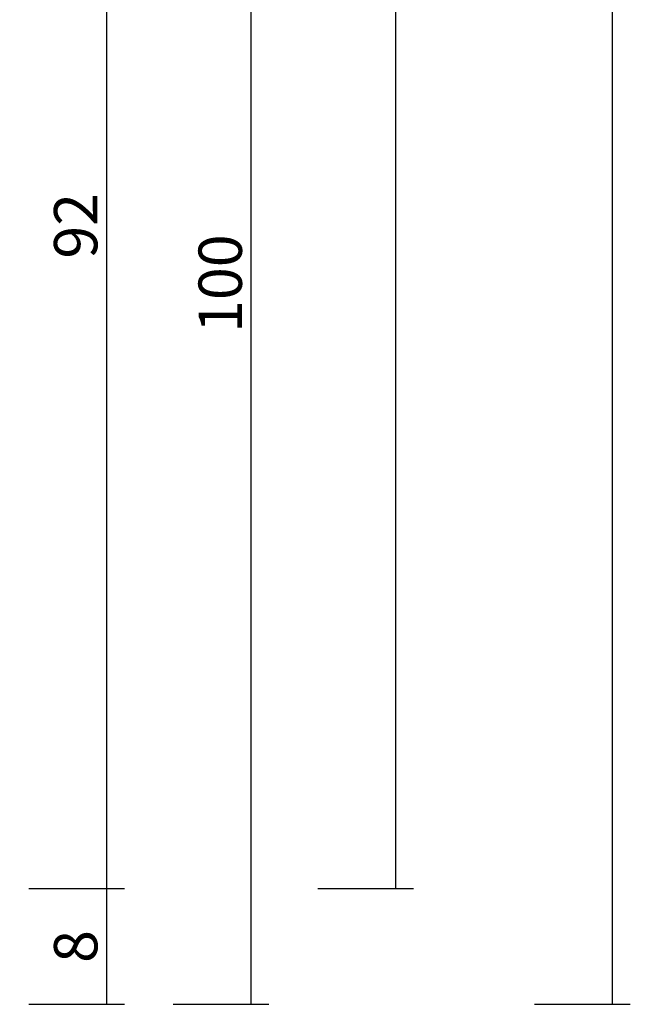
# Model space of a CAD drawing. Units: millimetres. Extents: x 0 to 1637, y -3091 to -50.
# Drawn here: x 1595 to 1637, y -2470 to -2402 of the extents above; entities that cross this region are included whole.
import ezdxf

# ---------------------------------------------------------------- set-up
doc = ezdxf.new("R2010")
doc.units = ezdxf.units.MM
doc.header["$PDMODE"] = 3
doc.header["$PDSIZE"] = -0.5
doc.layers.add('CrossSectionsDim', color=3, linetype='Continuous')
doc.styles.add('CrossSection', font='simplex.shx', dxfattribs={"height": 3})
doc.dimstyles.new('CrossSection', dxfattribs={"dimtxt": 3, "dimasz": 3, "dimexe": 1.25, "dimexo": 0.625, "dimtad": 1, "dimdec": 1, "dimtxsty": 'CrossSection', "dimblk": 'NONE', "dimcen": 2.5, "dimclrd": 256, "dimclre": 256, "dimadec": 0, "dimazin": 2, "dimtfac": 1, "dimtdec": 4, "dimtofl": 0, "dimtmove": 0, "dimatfit": 3, "dimfxl": 1, "dimtolj": 1, "dimtzin": 0, "dimarcsym": 0})

# ---------------------------------------------------------------- blocks, each defined once
blk = doc.blocks.new('*D121')
at = {"layer": 'CrossSectionsDim', "lineweight": -2}
for p, q in [((45.224, -416.7), (51.849, -416.7)), ((50.599, -416.7), (50.599, -2462)), ((45.224, -2462), (51.849, -2462))]:
    blk.add_line(p, q, dxfattribs=at)
at = {"layer": 'Defpoints', "color": 0}
for p in [(44.599, -416.7), (44.599, -2462), (50.599, -2462)]:
    blk.add_point(p, dxfattribs=at)
at = {"layer": 'CrossSectionsDim', "color": 0, "insert": (48.474, -1439.35), "char_height": 3, "attachment_point": 5, "rotation": 90, "style": 'CrossSection'}
blk.add_mtext('\\A1;2045', dxfattribs=at)
blk = doc.blocks.new('_NONE')
blk = doc.blocks.new('*D122')
at = {"layer": 'CrossSectionsDim', "lineweight": -2}
for p, q in [((60.224, -370), (66.849, -370)), ((65.599, -370), (65.599, -2470)), ((60.224, -2470), (66.849, -2470))]:
    blk.add_line(p, q, dxfattribs=at)
at = {"layer": 'Defpoints', "color": 0}
for p in [(59.599, -370), (59.599, -2470), (65.599, -2470)]:
    blk.add_point(p, dxfattribs=at)
at = {"layer": 'CrossSectionsDim', "color": 0, "insert": (63.474, -1420), "char_height": 3, "attachment_point": 5, "rotation": 90, "style": 'CrossSection'}
blk.add_mtext('\\A1;2100', dxfattribs=at)
blk = doc.blocks.new('*D127')
at = {"layer": 'CrossSectionsDim', "lineweight": -2}
for p, q in [((25.224, -2370.3), (31.849, -2370.3)), ((30.599, -2370.3), (30.599, -2462)), ((25.224, -2462), (31.849, -2462))]:
    blk.add_line(p, q, dxfattribs=at)
at = {"layer": 'Defpoints', "color": 0}
for p in [(24.599, -2370.3), (24.599, -2462), (30.599, -2462)]:
    blk.add_point(p, dxfattribs=at)
at = {"layer": 'CrossSectionsDim', "color": 0, "insert": (28.474, -2416.15), "char_height": 3, "attachment_point": 5, "rotation": 90, "style": 'CrossSection'}
blk.add_mtext('\\A1;92', dxfattribs=at)
blk = doc.blocks.new('*D128')
at = {"layer": 'CrossSectionsDim', "lineweight": -2}
for p, q in [((25.224, -2462), (31.849, -2462)), ((30.599, -2462), (30.599, -2470)), ((25.224, -2470), (31.849, -2470))]:
    blk.add_line(p, q, dxfattribs=at)
at = {"layer": 'Defpoints', "color": 0}
for p in [(24.599, -2462), (24.599, -2470), (30.599, -2470)]:
    blk.add_point(p, dxfattribs=at)
at = {"layer": 'CrossSectionsDim', "color": 0, "insert": (28.474, -2466), "char_height": 3, "attachment_point": 5, "rotation": 90, "style": 'CrossSection'}
blk.add_mtext('\\A1;8', dxfattribs=at)
blk = doc.blocks.new('*D129')
at = {"layer": 'CrossSectionsDim', "lineweight": -2}
for p, q in [((35.224, -2370.3), (41.849, -2370.3)), ((40.599, -2370.3), (40.599, -2470)), ((35.224, -2470), (41.849, -2470))]:
    blk.add_line(p, q, dxfattribs=at)
at = {"layer": 'Defpoints', "color": 0}
for p in [(34.599, -2370.3), (34.599, -2470), (40.599, -2470)]:
    blk.add_point(p, dxfattribs=at)
at = {"layer": 'CrossSectionsDim', "color": 0, "insert": (38.474, -2420.15), "char_height": 3, "attachment_point": 5, "rotation": 90, "style": 'CrossSection'}
blk.add_mtext('\\A1;100', dxfattribs=at)
blk = doc.blocks.new('*D79')
at = {"layer": 'CrossSectionsDim', "lineweight": -2}
for p, q in [((1615.224, -416.7), (1621.849, -416.7)), ((1620.599, -416.7), (1620.599, -2462)), ((1615.224, -2462), (1621.849, -2462))]:
    blk.add_line(p, q, dxfattribs=at)
at = {"layer": 'Defpoints', "color": 0}
for p in [(1614.599, -416.7), (1614.599, -2462), (1620.599, -2462)]:
    blk.add_point(p, dxfattribs=at)
at = {"layer": 'CrossSectionsDim', "color": 0, "insert": (1618.474, -1439.35), "char_height": 3, "attachment_point": 5, "rotation": 90, "style": 'CrossSection'}
blk.add_mtext('\\A1;2045', dxfattribs=at)
blk = doc.blocks.new('*D80')
at = {"layer": 'CrossSectionsDim', "lineweight": -2}
for p, q in [((1630.224, -370), (1636.849, -370)), ((1635.599, -370), (1635.599, -2470)), ((1630.224, -2470), (1636.849, -2470))]:
    blk.add_line(p, q, dxfattribs=at)
at = {"layer": 'Defpoints', "color": 0}
for p in [(1629.599, -370), (1629.599, -2470), (1635.599, -2470)]:
    blk.add_point(p, dxfattribs=at)
at = {"layer": 'CrossSectionsDim', "color": 0, "insert": (1633.474, -1420), "char_height": 3, "attachment_point": 5, "rotation": 90, "style": 'CrossSection'}
blk.add_mtext('\\A1;2100', dxfattribs=at)
blk = doc.blocks.new('*D85')
at = {"layer": 'CrossSectionsDim', "lineweight": -2}
for p, q in [((1595.224, -2370.3), (1601.849, -2370.3)), ((1600.599, -2370.3), (1600.599, -2462)), ((1595.224, -2462), (1601.849, -2462))]:
    blk.add_line(p, q, dxfattribs=at)
at = {"layer": 'Defpoints', "color": 0}
for p in [(1594.599, -2370.3), (1594.599, -2462), (1600.599, -2462)]:
    blk.add_point(p, dxfattribs=at)
at = {"layer": 'CrossSectionsDim', "color": 0, "insert": (1598.474, -2416.15), "char_height": 3, "attachment_point": 5, "rotation": 90, "style": 'CrossSection'}
blk.add_mtext('\\A1;92', dxfattribs=at)
blk = doc.blocks.new('*D86')
at = {"layer": 'CrossSectionsDim', "lineweight": -2}
for p, q in [((1595.224, -2462), (1601.849, -2462)), ((1600.599, -2462), (1600.599, -2470)), ((1595.224, -2470), (1601.849, -2470))]:
    blk.add_line(p, q, dxfattribs=at)
at = {"layer": 'Defpoints', "color": 0}
for p in [(1594.599, -2462), (1594.599, -2470), (1600.599, -2470)]:
    blk.add_point(p, dxfattribs=at)
at = {"layer": 'CrossSectionsDim', "color": 0, "insert": (1598.474, -2466), "char_height": 3, "attachment_point": 5, "rotation": 90, "style": 'CrossSection'}
blk.add_mtext('\\A1;8', dxfattribs=at)
blk = doc.blocks.new('*D87')
at = {"layer": 'CrossSectionsDim', "lineweight": -2}
for p, q in [((1605.224, -2370.3), (1611.849, -2370.3)), ((1610.599, -2370.3), (1610.599, -2470)), ((1605.224, -2470), (1611.849, -2470))]:
    blk.add_line(p, q, dxfattribs=at)
at = {"layer": 'Defpoints', "color": 0}
for p in [(1604.599, -2370.3), (1604.599, -2470), (1610.599, -2470)]:
    blk.add_point(p, dxfattribs=at)
at = {"layer": 'CrossSectionsDim', "color": 0, "insert": (1608.474, -2420.15), "char_height": 3, "attachment_point": 5, "rotation": 90, "style": 'CrossSection'}
blk.add_mtext('\\A1;100', dxfattribs=at)
blk = doc.blocks.new('CS_16VERT1', base_point=(0, -370))
at = {"layer": 'CrossSectionsDim'}
for base, p1, p2, text, picture, middle in [((65.599, -2470), (59.599, -370), (59.599, -2470), '2100', '*D122', (65.599, -1420)), ((50.599, -2462), (44.599, -416.7), (44.599, -2462), '2045', '*D121', (50.599, -1439.35)), ((30.599, -2462), (24.599, -2370.3), (24.599, -2462), '92', '*D127', (30.599, -2416.15)), ((40.599, -2470), (34.599, -2370.3), (34.599, -2470), '100', '*D129', (40.599, -2420.15)), ((30.599, -2470), (24.599, -2462), (24.599, -2470), '8', '*D128', (30.599, -2466))]:
    dim = blk.add_linear_dim(base=base, p1=p1, p2=p2, angle=90, text=text, dimstyle='CrossSection', override={"dimpost": '<>'}, dxfattribs=at)
    dim.commit()
    dim.dimension.update_dxf_attribs({"geometry": picture, "text_midpoint": middle, "dimtype": 160})

msp = doc.modelspace()

# ---------------------------------------------------------------- block references
msp.add_blockref('CS_16VERT1', (1570, -370))

# ---------------------------------------------------------------- dimensions: what is measured, and where the dimension line sits
at = {"layer": 'CrossSectionsDim'}
for base, p1, p2, text, picture, middle in [((1635.599, -2470), (1629.599, -370), (1629.599, -2470), '2100', '*D80', (1635.599, -1420)), ((1620.599, -2462), (1614.599, -416.7), (1614.599, -2462), '2045', '*D79', (1620.599, -1439.35)), ((1600.599, -2462), (1594.599, -2370.3), (1594.599, -2462), '92', '*D85', (1600.599, -2416.15)), ((1610.599, -2470), (1604.599, -2370.3), (1604.599, -2470), '100', '*D87', (1610.599, -2420.15)), ((1600.599, -2470), (1594.599, -2462), (1594.599, -2470), '8', '*D86', (1600.599, -2466))]:
    dim = msp.add_linear_dim(base=base, p1=p1, p2=p2, angle=90, text=text, dimstyle='CrossSection', override={"dimpost": '<>'}, dxfattribs=at)
    dim.commit()
    dim.dimension.update_dxf_attribs({"geometry": picture, "text_midpoint": middle, "dimtype": 160})

doc.saveas('drawing.dxf')
